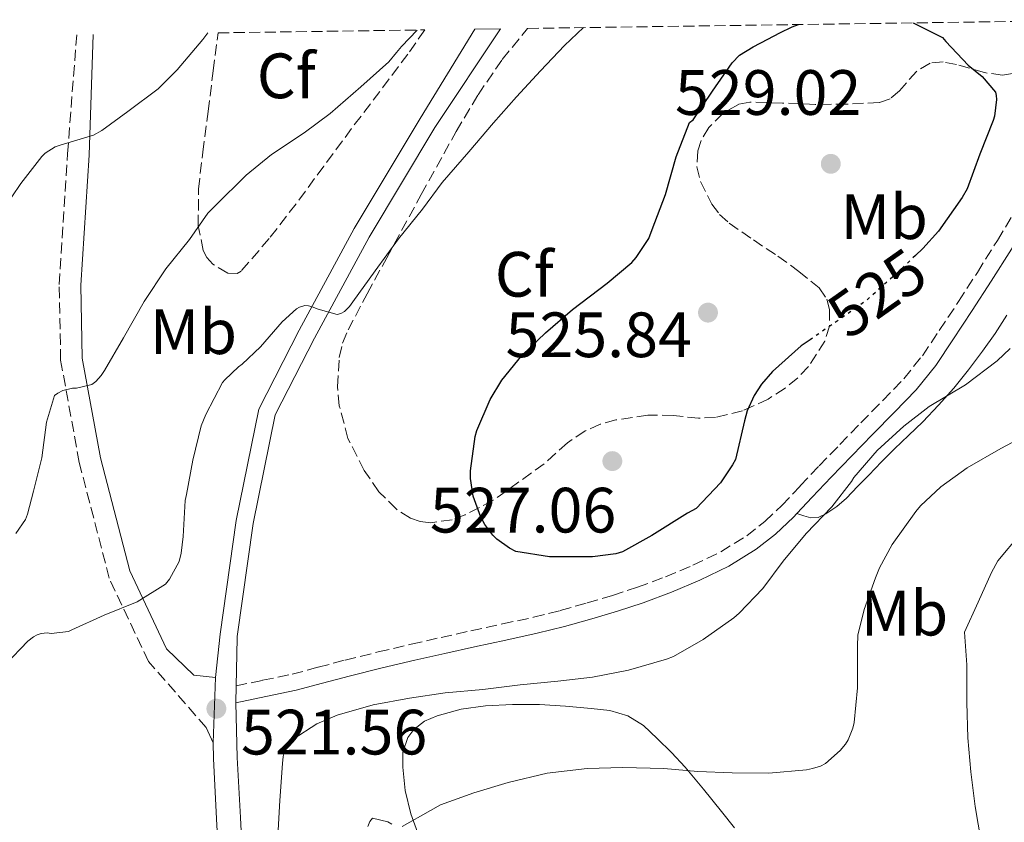
# Model space of a CAD drawing. Units: metres. Extents: x 597248 to 600693, y 4726803 to 4729163.
# Drawn here: x 597942 to 598096, y 4729002 to 4729128 of the extents above; entities that cross this region are included whole.
import ezdxf
from ezdxf.enums import TextEntityAlignment as Align

# ---------------------------------------------------------------- set-up
doc = ezdxf.new("R2010")
doc.units = ezdxf.units.M
doc.header["$MEASUREMENT"] = 0
doc.linetypes.add('DGN Style 3', pattern=[2.435890702152634, 1.739921930109024, -0.6959687720436097])
doc.linetypes.add('DGN Style 5', pattern=[1.217945351076317, 0.5219765790327072, -0.6959687720436097])
for name, color, linetype, lineweight in [('Camino', 7, 'DGN Style 3', 0), ('Cota de curva de nivel directora', 7, 'Continuous', 0), ('Cota de punto acotado terreno', 7, 'Continuous', 0), ('Curva de nivel directora', 30, 'Continuous', 30), ('Curva de nivel directora no vista', 30, 'DGN Style 5', 30), ('Curva de nivel intermedia', 30, 'Continuous', 0), ('Etiqueta de uso rústico', 92, 'Continuous', 0), ('Etiqueta de zona arbolada', 92, 'Continuous', 0), ('Línea de cambio de uso (parcela vista)', 92, 'Continuous', 0), ('Línea de pista sin pavimentar', 7, 'Continuous', 0), ('Margen derecho', 7, 'Continuous', 0), ('Pista sin pavimentar', 9, 'Continuous', 0), ('Punto acotado terreno (símbolo)', 7, 'Continuous', 0), ('Zona arbolada', 92, 'DGN Style 3', 0)]:
    doc.layers.add(name, color=color, linetype=linetype, lineweight=lineweight)
doc.styles.add('Style-Arial', font='arial.ttf')

# ---------------------------------------------------------------- blocks, each defined once
blk = doc.blocks.new('5PATER')
at = {"layer": 'Punto acotado terreno (símbolo)', "linetype": 'Continuous', "lineweight": 0}
h = blk.add_hatch(color=51, dxfattribs=at)
edge = h.paths.add_edge_path()
edge.add_ellipse((0, 0), major_axis=(-0.1095731443231308, -0.1110710700762829), ratio=0.9994222409660317, start_angle=0, end_angle=360)

msp = doc.modelspace()

# ---------------------------------------------------------------- linework, layer by layer
at = {"layer": 'Camino', "color": 7, "linetype": 'DGN Style 3', "lineweight": 0}
for points in [[(597970.9200000013, 4729017.140000001, 521.529999999999), (597961.8999999979, 4729027.449999999, 520.4299999999931), (597955.7600000001, 4729040.470000002, 516.7200000000013), (597951.0700000008, 4729058.59, 514.0800000000019), (597948.1499999971, 4729074.600000001, 513.550000000003), (597947.9200000013, 4729086.440000001, 511.429999999993), (597949.2199999979, 4729106.890000002, 509.8399999999967), (597950.6700000007, 4729125.529999999, 506.9400000000023)], [(597975.6000000018, 4729023.62, 521.529999999999), (597979.7500000005, 4729024.51, 521.550000000003), (597984.3900000006, 4729025.460000002, 521.5899999999966), (597988.4699999975, 4729026.560000002, 521.5200000000042), (597992.6700000019, 4729027.680000001, 521.4400000000023), (597997.8500000008, 4729028.949999999, 521.4499999999972), (598003.010000002, 4729030.16, 521.6999999999971), (598007.6799999989, 4729031.220000003, 522.1000000000058), (598012.3500000006, 4729032.26, 522.5099999999948), (598017.2800000012, 4729033.33, 522.929999999993), (598022.1600000006, 4729034.380000001, 523.3500000000058), (598026.3500000016, 4729035.430000002, 523.7200000000013), (598030.5399999982, 4729036.609999999, 524.1000000000058), (598034.519999999, 4729037.800000001, 524.3200000000071), (598038.4400000017, 4729039.080000001, 524.3200000000071), (598042.8099999992, 4729040.699999999, 524.1600000000036), (598047.0899999996, 4729042.51, 523.8899999999994), (598051.4699999985, 4729044.62, 523.5599999999977), (598055.5199999985, 4729047.130000004, 523.0899999999966), (598058.3500000006, 4729049.350000001, 522.5700000000071), (598060.9999999992, 4729051.880000002, 522.029999999999), (598063.8899999993, 4729054.950000001, 521.4900000000052), (598066.8500000008, 4729058.070000002, 521.0099999999949), (598070.1099999998, 4729061.430000001, 520.7599999999948), (598073.3599999998, 4729064.790000003, 520.7200000000012), (598076.7999999997, 4729068.290000001, 520.7200000000012), (598080.1200000012, 4729071.710000004, 520.8800000000047), (598083.0100000012, 4729075.310000001, 521.3600000000007), (598085.6599999999, 4729079.25, 521.8399999999965), (598088.6700000007, 4729083.790000002, 522.1300000000048), (598091.6200000012, 4729088.36, 522.4199999999983), (598094.7500000005, 4729093.36, 522.7899999999936), (598097.7800000013, 4729098.390000002, 523.1199999999953)]]:
    msp.add_polyline3d(points, dxfattribs=at)
at = {"layer": 'Curva de nivel directora', "color": 30, "linetype": 'Continuous', "lineweight": 30, "flags": 128}
for points, elevation in [([(598065.4400000004, 4729077.820000002), (598064.0599999991, 4729076.869999999), (598059.5399999997, 4729072.87), (598057.860000001, 4729070.87), (598056.7099999998, 4729069.090000001), (598055.5900000001, 4729066.690000001), (598055.19, 4729065.11), (598053.7500000005, 4729059.090000001), (598053.2999999991, 4729058.210000002), (598051.3999999991, 4729055.410000001), (598047.5900000003, 4729051.41), (598046.2499999992, 4729050.65), (598040.6799999991, 4729047.160000001), (598036.0900000003, 4729044.610000002), (598035.0599999998, 4729044.330000003), (598031.3799999985, 4729043.810000001), (598029.7000000001, 4729043.810000001), (598024.6799999997, 4729043.830000001), (598019.369999999, 4729044.680000001), (598018.419999999, 4729045.17), (598016.4099999996, 4729046.58), (598015.769999998, 4729047.210000001), (598014.5199999987, 4729048.869999999), (598013.9100000006, 4729050.050000002), (598012.7300000006, 4729053.350000001), (598012.2999999991, 4729056.100000001), (598012.2999999991, 4729057.289999999), (598012.9999999986, 4729062.680000001), (598013.2699999991, 4729063.619999999), (598015.3700000001, 4729068.440000001), (598017.1899999996, 4729071.490000002), (598020.3899999983, 4729075.4), (598024.0199999983, 4729078.920000001), (598028.2299999992, 4729082.550000001), (598033.6600000006, 4729086.65), (598037.5399999986, 4729089.910000001), (598038.2299999994, 4729090.680000001), (598040.1799999984, 4729093.670000001), (598040.7399999995, 4729095.080000001), (598042.8200000004, 4729100.570000002), (598044.4999999991, 4729106.449999999), (598046.5699999988, 4729111.810000001), (598047.1399999988, 4729112.260000001), (598050.1899999998, 4729116.7), (598053.2400000008, 4729121.140000002), (598054.3699999996, 4729122.34), (598056.5299999987, 4729123.680000001), (598058.8199999998, 4729124.840000001), (598060.7099999986, 4729125.850000001), (598062.650000001, 4729126.77), (598063.6199999988, 4729127.150000002)], 525.0000000000002), ([(598081.5699999996, 4729127.410000001), (598081.9099999992, 4729127.240000002), (598086.1499999994, 4729125.110000002), (598086.6999999993, 4729124.500000001), (598090.1799999995, 4729120.800000002), (598092.3799999988, 4729119.04), (598094.4699999989, 4729116.560000001), (598094.5800000007, 4729116.020000001), (598094.5999999985, 4729115.439999999), (598094.2999999989, 4729112.820000002), (598094.0899999988, 4729112.130000002), (598092.019999999, 4729106.850000001), (598090.0399999986, 4729101.430000001), (598089.2199999985, 4729100.100000001), (598085.5300000003, 4729094.790000001), (598083.0999999985, 4729092.12), (598081.9200000004, 4729090.990000002)], 525.0000000000005)]:
    msp.add_lwpolyline(points, dxfattribs=dict(at, elevation=elevation))
at = {"layer": 'Curva de nivel directora no vista', "color": 30, "linetype": 'DGN Style 5', "lineweight": 30, "elevation": 525.0000000000005, "flags": 128}
msp.add_lwpolyline([(598081.9200000004, 4729090.990000002), (598079.1100000008, 4729088.310000001), (598074.2499999994, 4729083.960000002), (598069.0300000003, 4729080.28), (598065.4400000004, 4729077.820000002)], dxfattribs=at)
at = {"layer": 'Curva de nivel intermedia', "color": 30, "linetype": 'Continuous', "lineweight": 0, "flags": 128}
for points, elevation in [([(597939.0800000012, 4729098.099999999), (597941.94, 4729102.279999998), (597945.2200000013, 4729106.519999999), (597945.7399999998, 4729106.999999999), (597947.270000001, 4729108.01), (597948.0599999999, 4729108.279999998), (597953.2700000001, 4729109.850000001), (597954.6000000001, 4729110.58), (597958.6600000013, 4729113.539999999), (597963.42, 4729117.109999999), (597966.3799999994, 4729120.050000001), (597970.4100000019, 4729124.82), (597971.1700000018, 4729125.829999999)], 510), ([(597939.5400000017, 4729026.98), (597943.0300000008, 4729030.609999999), (597943.8800000001, 4729031.289999999), (597944.4900000005, 4729031.640000001), (597945.1100000017, 4729031.859999999), (597946.0500000005, 4729031.929999999), (597946.6600000008, 4729031.859999999), (597949.3699999999, 4729032.17), (597949.8800000016, 4729032.42), (597954.9700000011, 4729034.689999999), (597960.1000000008, 4729036.770000001), (597964.5700000012, 4729039.57), (597965.1600000013, 4729040.34), (597966.6800000012, 4729043.08), (597967.0299999999, 4729044.42), (597967.3000000004, 4729047.01), (597967.6400000001, 4729052.630000001), (597967.8200000012, 4729053.569999999), (597968.8200000003, 4729058.970000001), (597970.1500000004, 4729064.34), (597970.860000001, 4729066.100000001), (597973.5000000007, 4729071.109999999), (597973.8300000017, 4729071.529999999), (597975.9600000017, 4729073.560000001), (597976.5800000008, 4729074.010000001), (597979.4199999995, 4729076.689999999), (597982.8100000003, 4729080.630000001), (597985.0600000012, 4729082.649999999), (597985.5400000017, 4729082.929999999), (597986.3399999996, 4729083.159999999), (597986.9200000007, 4729083.109999999), (597987.530000001, 4729082.970000002), (597988.4600000008, 4729082.58), (597991.4500000015, 4729081.769999999), (597992.0199999993, 4729081.909999999), (597992.5700000013, 4729082.210000001), (597993.3500000014, 4729083.009999999), (597993.9000000014, 4729083.749999999), (597997.3500000001, 4729088.579999999), (598001.0500000016, 4729093.619999999), (598004.7799999999, 4729098.26), (598007.850000001, 4729102.41), (598012.0399999998, 4729107.25), (598015.9000000021, 4729111.779999998), (598019.5099999999, 4729115.859999999), (598023.2400000002, 4729119.91), (598026.9999999999, 4729123.890000001), (598029.9800000016, 4729126.67)], 520), ([(597947.2100000005, 4729069.079999999), (597947.6900000012, 4729069.449999998), (597948.4700000011, 4729069.849999999), (597949.9800000022, 4729070.249999999), (597950.6300000004, 4729070.26), (597953.030000001, 4729070.81), (597953.6600000013, 4729071.289999999), (597954.5000000017, 4729072.210000001), (597955.0300000014, 4729073), (597957.9599999995, 4729078.09), (597961.2200000007, 4729083.779999998), (597964.6200000005, 4729088.92), (597968.2999999995, 4729093.51), (597971.1600000005, 4729097.640000001), (597972.3300000017, 4729098.77), (597977.1599999998, 4729103.56), (597981.1300000016, 4729106.82), (597986.2600000014, 4729110.199999998), (597990.3099999994, 4729113.249999999), (597995.1100000005, 4729117.409999998), (597999.5000000005, 4729121.329999999), (598000.7300000021, 4729122.76), (598001.5099999999, 4729123.699999998), (598003.9500000007, 4729126.289999999)], 515), ([(598096.7599999999, 4729076.440000001), (598094.7300000002, 4729074.5), (598089.7500000002, 4729070.760000001), (598084.0599999995, 4729067.359999998), (598080.1200000012, 4729064.31), (598075.9600000015, 4729060.480000001), (598072.2800000003, 4729056.259999999), (598071.9100000013, 4729055.619999999), (598068.8500000014, 4729051.67), (598064.8400000016, 4729047.51), (598061.2400000006, 4729043.16), (598058.050000001, 4729038.890000002), (598054.3400000005, 4729035.009999999), (598053.4800000022, 4729034.309999999), (598048.69, 4729030.890000001), (598044.0499999998, 4729028.210000002), (598042.9800000014, 4729027.8), (598037.0100000012, 4729026.090000001), (598031.4099999998, 4729025.009999999), (598025.9699999995, 4729024.390000001), (598020.0900000009, 4729023.779999999), (598014.2000000011, 4729023.06), (598008.3099999992, 4729022.55), (598002.7400000015, 4729021.689999999), (597997.0599999996, 4729020.65), (597991.4100000013, 4729019.05), (597988.2599999997, 4729017.670000001), (597984.5500000014, 4729015.289999999), (597984.0700000009, 4729014.77), (597983.1299999999, 4729013.220000001), (597982.9500000011, 4729012.569999999), (597982.8900000007, 4729011.49), (597982.4500000004, 4729005.689999999), (597982.1300000009, 4729000.130000001)], 520), ([(597941.1300000009, 4729047.51), (597942.6599999998, 4729049.699999998), (597942.9700000006, 4729050.489999999), (597943.8800000001, 4729054.119999999), (597945.2100000001, 4729059.33), (597945.9100000019, 4729064.890000001), (597947.2100000005, 4729069.079999999)], 515.0000000000001), ([(598101.5099999995, 4729064.100000001), (598095.3000000003, 4729060.77), (598090.0200000008, 4729057.759999999), (598085.9100000003, 4729054.789999999), (598082.7300000018, 4729051.830000001), (598081.9699999996, 4729050.92), (598078.2800000015, 4729045.779999998), (598076.3100000002, 4729042.13), (598075.7000000001, 4729040.529999999), (598073.8800000005, 4729035.599999999), (598072.9300000005, 4729031.56), (598072.8400000011, 4729029.84), (598072.8400000011, 4729023.350000001), (598072.3300000015, 4729017.909999999), (598072.1300000004, 4729017.039999999), (598071.4100000006, 4729015.189999999), (598070.9800000016, 4729014.519999999), (598070.15, 4729013.54), (598067.8299999998, 4729011.510000001), (598067.0800000011, 4729011.09), (598065.8099999992, 4729010.679999999), (598064.8900000006, 4729010.470000001), (598058.9699999996, 4729009.99), (598053.2200000007, 4729010.010000001), (598047.8800000009, 4729010.259999999), (598042.5499999999, 4729010.730000001), (598036.1300000006, 4729010.849999999), (598030.5500000014, 4729010.679999999), (598024.3100000009, 4729009.970000001), (598018.2000000001, 4729008.529999998), (598012.820000002, 4729006.899999999), (598007.5899999995, 4729005.010000001), (598006.0200000004, 4729004.13), (598001.5900000003, 4729001.609999998)], 515.0000000000001), ([(598098.2999999998, 4729047.390000001), (598094.8200000019, 4729043.21), (598093.8499999996, 4729041.399999999), (598091.7300000007, 4729036.720000001), (598089.6100000017, 4729032.039999999), (598089.9699999993, 4729026.929999999), (598089.9699999993, 4729021.01), (598090.1500000004, 4729015.509999999), (598090.5999999996, 4729010.199999998), (598091.2700000004, 4729004.769999999), (598092.2300000014, 4728999.25)], 510), ([(597999.9600000008, 4729001.970000001), (597999.3300000007, 4729002.359999999), (597996.9700000002, 4729002.930000001), (597996.530000002, 4729002.42), (597996.2100000002, 4729001.619999999)], 515.0000000000001)]:
    msp.add_lwpolyline(points, dxfattribs=dict(at, elevation=elevation))
at = {"layer": 'Línea de cambio de uso (parcela vista)', "color": 92, "linetype": 'Continuous', "lineweight": 0}
for points in [[(598063.3399999999, 4729050.600000001, 521.9400000000023), (598064.4500000002, 4729050.26, 521.279999999999), (598065.5599999996, 4729049.92, 520.6300000000047), (598066.7100000001, 4729049.99, 520.3899999999994), (598067.8799999999, 4729050.560000001, 520.4199999999983), (598069.5999999996, 4729051.710000001, 520.3300000000017), (598071.1500000004, 4729053.039999999, 520.2400000000052), (598072.8799999999, 4729054.82, 520.0800000000017), (598074.6200000001, 4729056.600000001, 519.9499999999971), (598076.6399999997, 4729058.680000001, 519.9400000000023), (598078.6500000004, 4729060.75, 519.9499999999971), (598080.8499999996, 4729062.850000001, 519.9499999999971), (598083.0700000003, 4729064.939999999, 519.9900000000052), (598085.5599999996, 4729067.550000001, 520.1999999999971), (598087.9299999997, 4729070.25, 520.5099999999948), (598090.2300000006, 4729073.09, 520.8600000000006), (598092.4299999997, 4729076.01, 521.1699999999983), (598094.4000000004, 4729078.789999999, 521.279999999999), (598096.2400000002, 4729081.66, 521.3600000000006)], [(598004.6900000004, 4728998.869999999, 515.6699999999983), (598002.9400000004, 4729003.630000001, 516.4499999999971), (598002.0800000001, 4729007.27, 517.0200000000041), (598001.6799999997, 4729010.91, 517.5899999999965), (598001.6799999997, 4729013.25, 517.929999999993), (598002.4900000002, 4729015.58, 518.2400000000052), (598003.4199999999, 4729016.800000001, 518.3899999999994), (598005.1100000005, 4729018.09, 518.5399999999936), (598007.0800000001, 4729018.939999999, 518.6600000000036), (598010.8399999999, 4729019.980000001, 518.8399999999965), (598014.6500000004, 4729020.51, 518.929999999993), (598018.8700000001, 4729020.699999999, 518.9199999999983), (598023.0800000001, 4729020.699999999, 518.9100000000036), (598027.1399999997, 4729020.470000001, 518.9100000000036), (598031.2000000002, 4729020.109999999, 518.9100000000036), (598034.0800000001, 4729019.77, 518.8699999999953), (598036.8899999997, 4729018.970000001, 518.6300000000047), (598039.3799999999, 4729017.41, 518.0899999999965), (598041.5199999996, 4729015.42, 517.5099999999948), (598043.7599999999, 4729013.210000001, 517.0099999999948), (598045.9000000004, 4729010.890000001, 516.5099999999948), (598048.7699999996, 4729007.449999999, 515.7299999999959), (598051.5800000001, 4729004, 514.8999999999943), (598053.6100000005, 4729001.439999999, 514.179999999993)]]:
    msp.add_polyline3d(points, dxfattribs=at)
at = {"layer": 'Línea de pista sin pavimentar', "color": 7, "linetype": 'Continuous', "lineweight": 0, "extrusion": (-0.0001171136906239127, -0.002924985825056553, 0.9999957153619744), "elevation": -13380.87393531103, "flags": 128}
msp.add_lwpolyline([(597972.4669730647, 4729006.040781763), (597972.0569695529, 4728995.800737959)], dxfattribs=at)
at = {"layer": 'Línea de pista sin pavimentar', "color": 7, "linetype": 'Continuous', "lineweight": 0, "extrusion": (-2.869420531928455e-05, -0.003787634234130286, 0.9999928264760458), "elevation": -17407.443932973, "flags": 128}
msp.add_lwpolyline([(597975.6147188207, 4728991.608557176), (597975.5947185291, 4728988.96853824)], dxfattribs=at)
at = {"layer": 'Línea de pista sin pavimentar', "color": 7, "linetype": 'Continuous', "lineweight": 0}
for points in [[(598012.9600000007, 4729126.420000001, 516.570000000007), (598004.4299999991, 4729112.460000002, 516.9700000000013), (597994.1099999992, 4729095.220000003, 518.5599999999978), (597985.489999998, 4729079.300000001, 519.6100000000007), (597979.1900000017, 4729066.970000002, 520.1399999999994), (597975.6199999996, 4729049.53, 520.6699999999983), (597973.1200000008, 4729031.740000002, 521.4900000000052), (597972.41, 4729024.95, 521.4900000000052)], [(598016.9799999995, 4729126.480000001, 516.4400000000024), (598006.6999999976, 4729111.029999999, 516.9700000000013), (597996.4400000004, 4729093.890000002, 518.5599999999978), (597987.8599999995, 4729078.060000001, 519.6100000000007), (597981.7399999974, 4729066.08, 520.1399999999994), (597978.2600000016, 4729049.07, 520.6699999999983), (597975.7800000006, 4729031.37, 521.4900000000052), (597975.7499999994, 4729031.090000001, 521.4900000000052), (597975.6000000018, 4729023.62, 521.529999999999)], [(597979.9400000003, 4728927.270000001, 516.479999999996), (597979.3199999989, 4728938.189999999, 517.1100000000007), (597978.5700000002, 4728951.300000001, 517.9900000000052), (597978.2300000006, 4728961.82, 518.7700000000042), (597978.1700000024, 4728963.480000001, 518.8899999999995), (597977.7399999987, 4728975.7, 519.7899999999936), (597977.2600000004, 4728984.65, 520.3399999999965), (597976.7899999988, 4728993.540000002, 520.800000000003), (597976.2899999982, 4729003.01, 521.1999999999972), (597975.8000000007, 4729012.430000002, 521.4400000000023), (597975.5799999973, 4729020.980000001, 521.5200000000042)], [(597971.9999999988, 4729014.710000001, 521.4600000000064), (597972.0599999991, 4729012.290000003, 521.4400000000023), (597972.5500000007, 4729002.810000001, 521.1999999999972), (597973.0499999992, 4728993.340000001, 520.800000000003), (597973.5199999987, 4728984.449999999, 520.3399999999965), (597973.989999998, 4728975.57, 519.7899999999936), (597974.4299999983, 4728963.350000001, 518.8899999999995), (597974.4799999997, 4728961.82, 518.779999999999), (597974.8299999984, 4728951.130000002, 517.9900000000052), (597975.5799999973, 4728937.970000001, 517.1100000000007), (597976.3299999982, 4728924.800000001, 516.3500000000059), (597976.7699999987, 4728913.850000001, 515.8899999999994), (597977.2100000011, 4728902.890000002, 515.570000000007), (597977.8199999991, 4728889.490000002, 515.2599999999948), (597978.4899999974, 4728876.080000001, 514.9799999999959), (597979.3199999989, 4728863.010000002, 514.7299999999959), (597980.2199999975, 4728849.949999999, 514.5099999999948), (597980.839999999, 4728838.720000002, 514.7400000000054), (597981.1600000008, 4728827.49, 514.8300000000019)]]:
    msp.add_polyline3d(points, dxfattribs=at)
at = {"layer": 'Margen derecho', "color": 7, "linetype": 'Continuous', "lineweight": 0, "extrusion": (0.01068740122360915, -0.02404665281045228, 0.9996537090131258), "elevation": -106804.9287593057, "flags": 128}
msp.add_lwpolyline([(2467068.496006209, 4077172.837491605), (2467068.496006209, 4077170.177378827)], dxfattribs=at)
at = {"layer": 'Margen derecho', "color": 7, "linetype": 'Continuous', "lineweight": 0}
for points in [[(598063.3399999995, 4729050.600000001, 521.9400000000024), (598065.7600000001, 4729053.17, 521.4900000000052), (598068.7199999974, 4729056.280000002, 521.0099999999949), (598071.9600000004, 4729059.640000001, 520.7599999999948), (598075.2100000004, 4729062.990000002, 520.7200000000012), (598078.6399999993, 4729066.490000002, 520.7200000000012), (598082.0599999991, 4729070, 520.8800000000047), (598085.1000000011, 4729073.78, 521.3600000000007), (598087.8000000012, 4729077.820000002, 521.8399999999965), (598090.8299999976, 4729082.380000001, 522.1300000000048), (598093.8000000004, 4729086.970000003, 522.4199999999983), (598096.9499999998, 4729092.000000001, 522.7899999999936), (598100.010000002, 4729097.08, 523.1199999999953), (598103.2100000005, 4729102.699999999, 523.1699999999983), (598106.2699999983, 4729108.400000001, 523.1100000000007), (598108.7100000014, 4729113.41, 523.1399999999994), (598111.1299999976, 4729118.439999999, 523.2500000000001), (598113.3700000016, 4729122.5, 523.4600000000065), (598115.8500000006, 4729126.41, 523.679999999993), (598116.949999998, 4729127.910000003, 523.7400000000054)], [(597972.41, 4729024.95, 521.4900000000052), (597969.0100000004, 4729025.300000002, 520.9600000000065), (597964.6999999986, 4729029.45, 520.4299999999931), (597958.9600000009, 4729041.62, 516.7200000000013), (597954.3799999988, 4729059.32, 514.0800000000019), (597951.5300000012, 4729074.940000001, 513.550000000003), (597951.3099999976, 4729086.370000001, 511.429999999993), (597952.6099999985, 4729106.720000003, 509.8399999999967), (597953.2600000012, 4729125.570000002, 506.8999999999943)], [(597975.5799999973, 4729020.980000001, 521.5200000000042), (597980.28, 4729021.980000002, 521.550000000003), (597984.9899999974, 4729022.940000001, 521.5899999999966), (597989.1499999971, 4729024.070000002, 521.5200000000042), (597993.3099999989, 4729025.180000001, 521.4400000000023), (597998.4499999998, 4729026.439999999, 521.4499999999972), (598003.6000000021, 4729027.65, 521.6999999999971), (598008.2499999988, 4729028.699999999, 522.1000000000058), (598012.9099999992, 4729029.74, 522.5099999999948), (598017.8299999967, 4729030.800000002, 522.929999999993), (598022.7499999985, 4729031.87, 523.3500000000058), (598027.0199999999, 4729032.940000001, 523.7200000000013), (598031.26, 4729034.130000004, 524.1000000000058), (598035.2899999979, 4729035.330000001, 524.3200000000071), (598039.2899999989, 4729036.640000001, 524.3200000000071), (598043.7600000014, 4729038.300000001, 524.1600000000036), (598048.1600000003, 4729040.160000001, 523.8899999999994), (598052.7100000011, 4729042.350000001, 523.5599999999977), (598057.0000000005, 4729045.010000001, 523.0899999999966), (598060.0399999982, 4729047.4, 522.5700000000071), (598062.8299999975, 4729050.060000001, 522.029999999999), (598063.3399999995, 4729050.600000001, 521.9400000000024)]]:
    msp.add_polyline3d(points, dxfattribs=at)
at = {"layer": 'Pista sin pavimentar', "color": 9, "linetype": 'Continuous', "lineweight": 0}
msp.add_polyline3d([(597973.0499999997, 4728993.34, 520.8000000000029), (597972.5500000013, 4729002.810000001, 521.1999999999971), (597972.0599999996, 4729012.290000002, 521.4400000000023), (597971.9999999992, 4729014.71, 521.4600000000064), (597972.4100000005, 4729024.95, 521.4900000000052), (597973.1200000013, 4729031.74, 521.4900000000052), (597975.6200000002, 4729049.53, 520.6699999999983), (597979.190000002, 4729066.970000001, 520.1399999999994), (597985.4899999985, 4729079.300000001, 519.6100000000006), (597994.1099999996, 4729095.220000002, 518.5599999999977), (598004.4299999995, 4729112.460000002, 516.9700000000012), (598012.9600000011, 4729126.42, 516.570000000007), (598016.98, 4729126.480000001, 516.4400000000023), (598006.6999999982, 4729111.029999998, 516.9700000000012), (597996.4400000009, 4729093.890000002, 518.5599999999977), (597987.8600000001, 4729078.06, 519.6100000000006), (597981.7399999979, 4729066.079999999, 520.1399999999994), (597978.2600000021, 4729049.069999999, 520.6699999999983), (597975.7800000011, 4729031.369999999, 521.4900000000052), (597975.7499999999, 4729031.09, 521.4900000000052), (597975.6000000023, 4729023.62, 521.529999999999), (597975.5799999977, 4729020.980000001, 521.5200000000041), (597975.8000000012, 4729012.430000001, 521.4400000000023), (597976.2899999986, 4729003.009999999, 521.1999999999971), (597976.7899999992, 4728993.540000001, 520.8000000000029)], dxfattribs=at)
at = {"layer": 'Zona arbolada', "color": 92, "linetype": 'DGN Style 3', "lineweight": 0}
for points in [[(598097.1200000001, 4729119.480000001, 528.0800000000017), (598095.5499999998, 4729119.230000001, 528.1900000000023), (598092.7100000001, 4729119.619999999, 528.4400000000023), (598088.3700000001, 4729120.91, 528.9199999999983), (598086.25, 4729121.289999999, 529.1900000000023), (598084.2199999997, 4729121.130000001, 529.4600000000064), (598082.1200000001, 4729119.850000001, 529.8899999999994), (598079.4199999999, 4729116.800000001, 530.6999999999971), (598077.9600000001, 4729115.539999999, 531.029999999999), (598076.2400000002, 4729114.939999999, 531.2200000000012), (598071.2199999997, 4729114.689999999, 531.1000000000058), (598066.2100000001, 4729114.640000001, 530.6100000000006), (598061.0999999996, 4729114.869999999, 529.9400000000023), (598056, 4729115, 529.3600000000006), (598054.2100000001, 4729114.66, 529.2700000000041), (598051.79, 4729113.24, 529.25), (598049.6100000005, 4729111.039999999, 529.3500000000058), (598048.3700000001, 4729109.01, 529.4700000000012), (598047.8600000005, 4729107.369999999, 529.5800000000017), (598047.7300000006, 4729104.890000001, 529.7299999999959), (598048.2800000003, 4729102.59, 529.8699999999953), (598050.0700000003, 4729099.060000001, 530.070000000007), (598051.2800000003, 4729097.439999999, 530.1499999999943), (598052.75, 4729096.060000001, 530.2299999999959), (598056.5599999996, 4729093.439999999, 530.320000000007), (598060.3799999999, 4729090.91, 530.179999999993), (598063.6900000004, 4729088.52, 529.820000000007), (598066.8799999999, 4729085.930000001, 529.3800000000047), (598068.0800000001, 4729084.180000001, 529.1100000000006), (598068.5, 4729082.550000001, 528.8899999999994), (598068.4699999997, 4729079.960000001, 528.5800000000017), (598067.7400000002, 4729077.600000001, 528.3500000000058), (598065.1900000004, 4729073.619999999, 528.25), (598063.5099999999, 4729071.84, 528.3000000000029), (598061.5199999996, 4729070.220000001, 528.3699999999953), (598058.8799999999, 4729068.529999999, 528.4499999999971), (598054.8700000001, 4729066.689999999, 528.5800000000017), (598050.6500000004, 4729065.65, 528.7100000000064), (598048, 4729065.539999999, 528.7899999999936), (598044.0099999999, 4729065.949999999, 528.929999999993), (598040.0300000003, 4729066.029999999, 529.0599999999977), (598035.0499999998, 4729065.279999999, 529.1100000000006), (598032.6100000005, 4729064.600000001, 529.070000000007), (598030.2400000002, 4729063.550000001, 529.0099999999948), (598027.4500000002, 4729061.67, 528.8800000000047), (598023.8099999996, 4729058.390000001, 528.5800000000017), (598015.8399999999, 4729052.680000001, 528.3399999999965), (598011.4800000006, 4729050.430000001, 528.2100000000064), (598009.4100000003, 4729049.640000001, 527.9199999999983), (598006.0700000003, 4729049.16, 527.3800000000047), (598004.4299999997, 4729049.350000001, 527.1100000000006), (598002.8799999999, 4729049.9, 526.8699999999953), (598000.6900000004, 4729051.289999999, 526.5), (597997.9699999997, 4729054.02, 525.9499999999971), (597995.6600000003, 4729057.359999999, 525.4700000000012), (597993.1200000001, 4729062.34, 524.9400000000023), (597991.7599999999, 4729067.470000001, 524.4700000000012), (597991.4900000002, 4729070.470000001, 524.2200000000012), (597991.7400000002, 4729075.060000001, 523.8399999999965), (597992.2699999996, 4729077.279999999, 523.6600000000036), (597993.1299999999, 4729079.359999999, 523.4700000000012), (597996.1299999999, 4729085.02, 522.9499999999971), (597999.1799999997, 4729090.65, 522.4700000000012), (598004.5899999999, 4729100.539999999, 521.7599999999948), (598010.0499999998, 4729110.41, 521.1199999999953), (598013.4699999997, 4729116.15, 520.75), (598017.2599999999, 4729121.66, 520.3699999999953), (598021.2300000006, 4729126.539999999, 520.0200000000041), (598108.9299999997, 4729127.800000001, 528.2200000000012)], [(598005.1200000001, 4729126.310000001, 518.0099999999948), (598002.4800000006, 4729122.529999999, 518.070000000007), (597998.1100000005, 4729116.689999999, 518.3399999999965), (597993.6900000004, 4729110.890000001, 518.6600000000036), (597989.3399999999, 4729105, 518.8600000000006), (597985, 4729099.09, 519.0599999999977), (597980.79, 4729093.65, 519.2700000000041), (597976.4000000004, 4729088.57, 519.3800000000047), (597975.75, 4729088.16, 519.3399999999965), (597974.2999999998, 4729088.220000001, 519.1699999999983), (597971.9699999997, 4729089.640000001, 518.7599999999948), (597971.0499999998, 4729090.680000001, 518.5599999999977), (597970.4800000006, 4729091.789999999, 518.3800000000047), (597969.6900000004, 4729095.630000001, 517.8800000000047), (597969.7100000001, 4729101.4, 517.1399999999994), (597970.4000000004, 4729107.15, 516.3999999999943), (597971.2199999997, 4729113.529999999, 515.7299999999959), (597972.0300000003, 4729119.890000001, 515.029999999999), (597972.7800000003, 4729125.850000001, 513.6100000000006)], [(598097.1200000001, 4729119.480000001, 528.0800000000017), (598095.5499999998, 4729119.230000001, 528.1900000000023), (598092.7100000001, 4729119.619999999, 528.4400000000023), (598088.3700000001, 4729120.91, 528.9199999999983), (598086.25, 4729121.289999999, 529.1900000000023), (598084.2199999997, 4729121.130000001, 529.4600000000064), (598082.1200000001, 4729119.850000001, 529.8899999999994), (598079.4199999999, 4729116.800000001, 530.6999999999971), (598077.9600000001, 4729115.539999999, 531.029999999999), (598076.2400000002, 4729114.939999999, 531.2200000000012), (598071.2199999997, 4729114.689999999, 531.1000000000058), (598066.2100000001, 4729114.640000001, 530.6100000000006), (598061.0999999996, 4729114.869999999, 529.9400000000023), (598056, 4729115, 529.3600000000006), (598054.2100000001, 4729114.66, 529.2700000000041), (598051.79, 4729113.24, 529.25), (598049.6100000005, 4729111.039999999, 529.3500000000058), (598048.3700000001, 4729109.01, 529.4700000000012), (598047.8600000005, 4729107.369999999, 529.5800000000017), (598047.7300000006, 4729104.890000001, 529.7299999999959), (598048.2800000003, 4729102.59, 529.8699999999953), (598050.0700000003, 4729099.060000001, 530.070000000007), (598051.2800000003, 4729097.439999999, 530.1499999999943), (598052.75, 4729096.060000001, 530.2299999999959), (598056.5599999996, 4729093.439999999, 530.320000000007), (598060.3799999999, 4729090.91, 530.179999999993), (598063.6900000004, 4729088.52, 529.820000000007), (598066.8799999999, 4729085.930000001, 529.3800000000047), (598068.0800000001, 4729084.180000001, 529.1100000000006), (598068.5, 4729082.550000001, 528.8899999999994), (598068.4699999997, 4729079.960000001, 528.5800000000017), (598067.7400000002, 4729077.600000001, 528.3500000000058), (598065.1900000004, 4729073.619999999, 528.25), (598063.5099999999, 4729071.84, 528.3000000000029), (598061.5199999996, 4729070.220000001, 528.3699999999953), (598058.8799999999, 4729068.529999999, 528.4499999999971), (598054.8700000001, 4729066.689999999, 528.5800000000017), (598050.6500000004, 4729065.65, 528.7100000000064), (598048, 4729065.539999999, 528.7899999999936), (598044.0099999999, 4729065.949999999, 528.929999999993), (598040.0300000003, 4729066.029999999, 529.0599999999977), (598035.0499999998, 4729065.279999999, 529.1100000000006), (598032.6100000005, 4729064.600000001, 529.070000000007), (598030.2400000002, 4729063.550000001, 529.0099999999948), (598027.4500000002, 4729061.67, 528.8800000000047), (598023.8099999996, 4729058.390000001, 528.5800000000017), (598015.8399999999, 4729052.680000001, 528.3399999999965), (598011.4800000006, 4729050.430000001, 528.2100000000064), (598009.4100000003, 4729049.640000001, 527.9199999999983), (598006.0700000003, 4729049.16, 527.3800000000047), (598004.4299999997, 4729049.350000001, 527.1100000000006), (598002.8799999999, 4729049.9, 526.8699999999953), (598000.6900000004, 4729051.289999999, 526.5), (597997.9699999997, 4729054.02, 525.9499999999971), (597995.6600000003, 4729057.359999999, 525.4700000000012), (597993.1200000001, 4729062.34, 524.9400000000023), (597991.7599999999, 4729067.470000001, 524.4700000000012), (597991.4900000002, 4729070.470000001, 524.2200000000012), (597991.7400000002, 4729075.060000001, 523.8399999999965), (597992.2699999996, 4729077.279999999, 523.6600000000036), (597993.1299999999, 4729079.359999999, 523.4700000000012), (597996.1299999999, 4729085.02, 522.9499999999971), (597999.1799999997, 4729090.65, 522.4700000000012), (598004.5899999999, 4729100.539999999, 521.7599999999948), (598010.0499999998, 4729110.41, 521.1199999999953), (598013.4699999997, 4729116.15, 520.75), (598017.2599999999, 4729121.66, 520.3699999999953), (598021.2300000006, 4729126.539999999, 520.0200000000041)]]:
    msp.add_polyline3d(points, dxfattribs=at)
msp.add_polyline3d([(597972.7800000003, 4729125.850000001, 513.6100000000006), (598005.1200000001, 4729126.310000001, 518.0099999999948), (598002.4800000006, 4729122.529999999, 518.070000000007), (597998.1100000005, 4729116.689999999, 518.3399999999965), (597993.6900000004, 4729110.890000001, 518.6600000000036), (597989.3399999999, 4729105, 518.8600000000006), (597985, 4729099.09, 519.0599999999977), (597980.79, 4729093.65, 519.2700000000041), (597976.4000000004, 4729088.57, 519.3800000000047), (597975.75, 4729088.16, 519.3399999999965), (597974.2999999998, 4729088.220000001, 519.1699999999983), (597971.9699999997, 4729089.640000001, 518.7599999999948), (597971.0499999998, 4729090.680000001, 518.5599999999977), (597970.4800000006, 4729091.789999999, 518.3800000000047), (597969.6900000004, 4729095.630000001, 517.8800000000047), (597969.7100000001, 4729101.4, 517.1399999999994), (597970.4000000004, 4729107.15, 516.3999999999943), (597971.2199999997, 4729113.529999999, 515.7299999999959), (597972.0300000003, 4729119.890000001, 515.029999999999)], close=True, dxfattribs=at)

# ---------------------------------------------------------------- block references
at = {"layer": 'Punto acotado terreno (símbolo)', "color": 7, "linetype": 'Continuous', "lineweight": 0, "xscale": 10, "yscale": 10, "zscale": 10}
for p in [(598068.6799999992, 4729105.350000001, 529.0200000000041), (598049.4600000011, 4729082.060000001, 525.839999999997), (598034.4899999977, 4729058.82, 527.0599999999981), (597972.5199999996, 4729020.070000002, 521.5599999999977)]:
    msp.add_blockref('5PATER', p, dxfattribs=at)

# ---------------------------------------------------------------- texts
at = {"layer": 'Cota de curva de nivel directora', "color": 7, "linetype": 'Continuous', "lineweight": 0, "style": 'Style-Arial'}
msp.add_text('525', height=7.000000000000002, rotation=35.20379, dxfattribs=at).set_placement((598075.9110641003, 4729085.127175089, 525), align=Align.MIDDLE_CENTER)
at = {"layer": 'Cota de punto acotado terreno', "color": 7, "linetype": 'Continuous', "lineweight": 0, "style": 'Style-Arial'}
for s, p in [('529.02', (598044.3000000003, 4729113.009999999, 529.0200000000041)), ('525.84', (598017.7799999998, 4729075.09, 525.8399999999965)), ('527.06', (598005.949999999, 4729047.640000002, 527.0599999999977)), ('521.56', (597976.3700000007, 4729012.899999999, 521.5599999999977))]:
    msp.add_text(s, height=7.000000000000002, dxfattribs=at).set_placement(p)
at = {"layer": 'Etiqueta de uso rústico', "color": 92, "linetype": 'Continuous', "lineweight": 0, "style": 'Style-Arial'}
for p in [(598077.0402462428, 4729097.070010001, 526.8000000000029), (597968.9202462446, 4729079.070010003, 517.1999999999971), (598080.2202462411, 4729035.02001, 513.5)]:
    msp.add_text('Mb', height=7.000000000000002, dxfattribs=at).set_placement(p, align=Align.MIDDLE_CENTER)
at = {"layer": 'Etiqueta de zona arbolada', "color": 92, "linetype": 'Continuous', "lineweight": 0, "style": 'Style-Arial'}
for p in [(597983.4494962401, 4729119.12001, 512.7700000000041), (598020.6994962416, 4729088.060010002, 523.070000000007)]:
    msp.add_text('Cf', height=7.000000000000002, dxfattribs=at).set_placement(p, align=Align.MIDDLE_CENTER)

doc.saveas('drawing.dxf')
